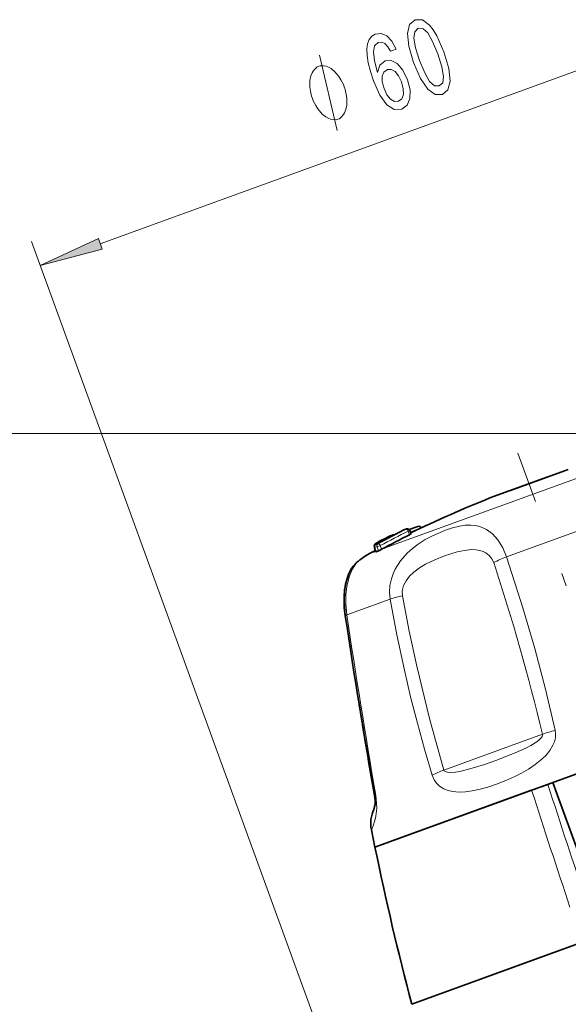
# Model space of a CAD drawing. Extents: x 0 to 210, y 0 to 297.
# Drawn here: x 72 to 93, y 228 to 267 of the extents above; entities that cross this region are included whole.
import ezdxf

# ---------------------------------------------------------------- set-up
doc = ezdxf.new("R2010")
doc.units = 0
doc.linetypes.add('DASHDOT', pattern=[18.5, 12, -3, 0.5, -3])

msp = doc.modelspace()

# ---------------------------------------------------------------- linework, layer by layer
at = {"color": 7, "lineweight": 13}
for p, q in [((74.681587, 258.17511), (98.19178, 266.732117)), ((88.276237, 213.542419), (71.999275, 258.263)), ((95.2379, 250.77771), (48.106941, 250.77771)), ((94.603706, 249.514526), (85.65078, 246.25592)), ((86.771362, 246.934296), (87.175751, 247.081482)), ((87.190521, 247.086853), (87.175751, 247.081482)), ((90.515366, 245.961548), (93.913116, 247.198212)), ((86.751709, 246.988037), (86.68988, 246.965546)), ((86.741623, 246.823364), (86.68988, 246.965546)), ((85.379807, 246.318451), (85.374146, 246.316391)), ((85.436966, 246.161407), (85.379807, 246.318451)), ((85.596664, 246.397385), (85.476227, 246.353546)), ((85.533386, 246.196503), (85.476227, 246.353546)), ((85.648582, 246.254745), (85.596664, 246.397385)), ((85.679321, 246.624115), (85.621887, 246.595261)), ((85.679321, 246.624115), (85.736664, 246.653748)), ((85.426018, 246.174118), (85.182304, 246.085419)), ((84.289742, 243.695602), (85.988602, 244.313934)), ((90.103882, 238.373917), (91.917595, 239.035751)), ((88.078339, 237.638367), (90.103882, 238.373917))]:
    msp.add_line(p, q, dxfattribs=at)
at = {"color": 7, "linetype": 'DASHDOT', "lineweight": 13}
msp.add_line((97.979698, 230.739456), (90.966118, 250.009094), dxfattribs=at)
at = {"color": 7, "lineweight": 35}
for p, q in [((92.133896, 249.078491), (89.874817, 248.256256)), ((92.928818, 249.367828), (90.669731, 248.545578)), ((86.728485, 247.025116), (87.068558, 247.148895)), ((86.526291, 247.012421), (86.516441, 247.008118)), ((86.624359, 247.048096), (86.526291, 247.012421)), ((86.79985, 246.855774), (86.751709, 246.988037)), ((85.430984, 246.160217), (85.374146, 246.316391)), ((85.621887, 246.595261), (85.736435, 246.653625)), ((85.182304, 246.085419), (85.414032, 246.206772)), ((85.436966, 246.161407), (85.430984, 246.160217)), ((85.533386, 246.196503), (85.436966, 246.161407)), ((85.648582, 246.254745), (85.65078, 246.25592)), ((84.369987, 245.301422), (84.371361, 245.30452)), ((99.987991, 239.940048), (85.390839, 234.627121)), ((91.500237, 236.850769), (92.133705, 237.081329)), ((92.321068, 237.149521), (92.133705, 237.081329)), ((92.492081, 236.679672), (92.321068, 237.149521)), ((91.500237, 236.850769), (86.598701, 235.066742)), ((93.85144, 232.944839), (92.492081, 236.679672)), ((107.966774, 236.192993), (88.117828, 228.968567)), ((92.326965, 230.500549), (107.966774, 236.192993)), ((85.390839, 234.627121), (85.250473, 235.311264)), ((86.598701, 235.066742), (85.390839, 234.627121)), ((86.823692, 228.497528), (92.326965, 230.500549)), ((88.117828, 228.968567), (86.823692, 228.497528))]:
    msp.add_line(p, q, dxfattribs=at)
at = {"color": 7, "lineweight": 13}
for points in [[(86.900215, 265.245972), (87.168892, 264.621521), (87.449036, 264.208282), (87.732361, 263.998596), (88.018364, 264.001465), (88.236877, 264.18222), (88.31913, 264.524963), (88.265656, 265.020721), (88.072533, 265.672668), (87.802887, 266.292145), (87.664917, 266.527161), (87.523712, 266.710358), (87.240387, 266.920044), (86.955338, 266.922119), (86.73587, 266.73642), (86.655098, 266.389587), (86.706131, 265.892975)], [(86.215973, 265.769775), (86.049911, 266.08194), (85.853958, 266.286621), (85.63205, 266.380676), (85.398346, 266.355408), (85.2649, 266.274658), (85.168694, 266.152222), (85.104851, 265.986359), (85.077286, 265.773926), (85.085487, 265.523895), (85.13092, 265.232239), (85.2136, 264.898926), (85.335434, 264.533844), (85.584373, 263.971222), (85.856087, 263.596283), (86.140289, 263.41452), (86.434563, 263.425018), (86.644363, 263.584198), (86.755226, 263.840759), (86.76281, 264.183929), (86.665268, 264.580841), (86.483383, 264.95166), (86.263336, 265.207397), (86.022285, 265.331238), (85.784149, 265.318176), (85.582184, 265.152679), (85.493408, 264.858154), (85.36734, 265.318298), (85.328529, 265.667572), (85.378464, 265.901947), (85.520538, 266.027283), (85.654236, 266.039124), (85.777893, 265.987549), (85.890572, 265.867554), (85.991745, 265.688141)], [(87.134193, 265.331146), (86.974792, 265.829742), (86.907097, 266.205322), (86.941376, 266.452393), (87.078049, 266.584961), (87.265526, 266.570374), (87.450607, 266.403137), (87.64016, 266.071899), (87.838554, 265.587494), (87.999428, 265.084839), (88.067123, 264.709259), (88.032852, 264.462158), (87.897125, 264.334564), (87.708694, 264.344177), (87.523621, 264.511444), (87.334061, 264.842651)], [(84.19429, 264.297913), (84.160088, 264.391876), (84.063492, 264.56955), (83.983994, 264.700226), (83.9216, 264.783936), (83.813919, 264.904358), (83.67804, 265.014557), (83.559265, 265.077728), (83.485786, 265.104187), (83.384109, 265.120422), (83.25425, 265.126343), (83.197868, 265.105835), (83.141487, 265.085297), (83.045822, 264.997284), (82.978348, 264.919525), (82.939072, 264.85199), (82.888702, 264.727264), (82.855431, 264.555511), (82.850349, 264.394043), (82.856369, 264.289795), (82.879471, 264.138611), (82.919693, 263.940399), (82.953888, 263.846436), (82.988098, 263.752472), (83.084686, 263.574768), (83.164185, 263.444092), (83.226578, 263.360382), (83.334259, 263.23996), (83.470139, 263.129761), (83.588913, 263.066589), (83.662392, 263.040131), (83.764069, 263.023926), (83.893929, 263.017975), (83.95031, 263.038513), (84.006691, 263.059021), (84.102356, 263.147034), (84.16983, 263.224823), (84.209106, 263.292328), (84.259476, 263.417084), (84.292747, 263.588806), (84.297829, 263.750275), (84.291809, 263.854523), (84.268707, 264.005737), (84.228485, 264.203918)], [(86.430328, 264.490723), (86.496666, 264.225037), (86.49939, 264.005249), (86.437027, 263.835327), (86.315323, 263.745026), (86.156738, 263.733337), (86.001236, 263.819336), (85.859589, 263.988586), (85.744507, 264.236511), (85.677216, 264.497223), (85.675972, 264.712982), (85.743729, 264.875671), (85.878578, 264.975342), (86.026443, 264.978546), (86.174126, 264.898895), (86.311859, 264.732819)], [(74.607063, 258.379883), (72.341293, 257.323303), (74.756111, 257.970367)]]:
    msp.add_lwpolyline(points, close=True, dxfattribs=at)
for points in [[(83.917976, 262.601074), (83.230209, 265.543274)], [(90.515381, 245.961548), (90.372612, 246.309616), (90.18483, 246.617386), (89.974228, 246.853287), (89.736153, 247.029297), (89.478188, 247.141388), (89.307457, 247.180511), (89.133194, 247.197067), (88.911613, 247.190109), (88.686859, 247.15744), (88.418785, 247.092377), (88.146515, 247.003418)], [(88.146515, 247.003418), (87.63427, 246.783081), (87.355255, 246.632202), (87.081558, 246.457123), (86.861191, 246.29039), (86.652878, 246.103622), (86.392029, 245.80835), (86.179764, 245.473343), (86.097046, 245.292633), (86.0326, 245.104767), (85.977737, 244.843536), (85.962486, 244.577927), (85.988602, 244.313934)], [(88.104279, 245.99295), (87.729759, 245.843445), (87.36676, 245.667572), (87.128075, 245.525879), (86.909248, 245.365005), (86.740387, 245.20517), (86.603462, 245.029236), (86.506165, 244.837448), (86.458504, 244.63826), (86.465523, 244.440857)], [(90.020233, 245.734665), (89.949768, 245.887833), (89.848251, 246.017426), (89.719246, 246.118652), (89.607124, 246.1745), (89.484207, 246.213013), (89.320663, 246.237915), (89.147141, 246.240433), (88.877838, 246.210266), (88.599808, 246.149323), (88.104279, 245.99295)], [(90.515366, 245.961548), (91.160599, 243.963791), (91.618652, 242.386185), (92.037857, 240.79483), (92.417297, 239.190262)], [(84.690727, 245.745605), (84.507324, 245.46637), (84.385742, 245.178162), (84.29129, 244.798096), (84.253815, 244.470993), (84.249954, 244.120499), (84.289742, 243.695602)], [(88.078339, 237.638367), (87.51889, 239.65509), (87.024796, 241.693115), (86.730652, 243.063293), (86.46553, 244.440857)], [(87.620651, 237.444427), (87.322296, 238.451355), (87.043678, 239.465302), (86.781525, 240.496613), (86.538734, 241.5336), (86.24617, 242.91922), (85.988617, 244.313934)], [(91.917595, 239.035751), (91.919891, 239.009216), (91.904488, 238.952988), (91.879196, 238.910904), (91.806732, 238.831177), (91.701973, 238.746719), (91.462685, 238.597855), (91.267471, 238.496414), (90.860641, 238.31189), (90.109901, 238.018433)], [(92.417328, 239.190277), (92.434784, 239.041916), (92.423782, 238.894745), (92.386627, 238.746429), (92.329948, 238.608856), (92.206596, 238.403809), (92.060791, 238.225021), (91.90181, 238.067551), (91.642746, 237.857529), (91.374229, 237.677155), (91.10907, 237.52356), (90.842216, 237.386978), (90.488602, 237.227615), (90.135887, 237.089417)], [(88.078323, 237.638367), (88.095795, 237.606689), (88.164131, 237.564697), (88.215347, 237.552139), (88.330368, 237.544128), (88.534653, 237.561218), (88.748215, 237.599945), (89.184372, 237.711914), (89.622192, 237.848663), (90.109894, 238.018433)], [(87.620621, 237.444412), (87.712051, 237.237747), (87.804329, 237.110748), (87.909378, 237.009491), (88.071754, 236.904282), (88.240173, 236.836517), (88.409866, 236.796951), (88.670288, 236.775391), (88.927109, 236.787338), (89.182152, 236.82283), (89.436363, 236.876038), (89.785858, 236.971893), (90.135887, 237.089417)], [(85.424965, 236.645264), (85.457962, 236.345474), (85.459633, 236.148987), (85.428528, 235.841736), (85.391983, 235.673981), (85.320511, 235.459305), (85.250473, 235.311264)]]:
    msp.add_lwpolyline(points, dxfattribs=at)
at = {"color": 7, "lineweight": 35}
for points in [[(84.2351, 243.652924), (84.186867, 244.197357), (84.207512, 244.669189), (84.276398, 245.032394), (84.372696, 245.307556)], [(84.372467, 245.307022), (84.244743, 244.899979), (84.191872, 244.490997), (84.197411, 243.984207), (84.2351, 243.652924)], [(85.343002, 236.085403), (85.393112, 236.302368), (85.395309, 236.444321), (85.371689, 236.648727)], [(85.346817, 236.095978), (85.395004, 236.328064), (85.394279, 236.46312), (85.371696, 236.648727)]]:
    msp.add_lwpolyline(points, dxfattribs=at)
for centre, radius, start, end in [((108.49379, 201.852234), 50, 111.862441, 115.731695), ((87.102768, 247.054916), 0.1, 20.000001, 110.002246), ((106.494637, 207.228073), 44.514939, 116.66657, 118.255956), ((106.63443, 207.248322), 44.293421, 116.68687, 118.277471), ((89.525253, 239.10849), 8.44311, 114.164672, 116.661885), ((86.110176, 246.720718), 0.100026, 73.107941, 114.35311), ((86.657738, 246.953842), 0.1, 20.000001, 109.498403), ((86.579216, 247.194092), 0.404339, 293.657109, 303.110241), ((85.465729, 246.390686), 0.100003, 124.987489, 194.98487), ((85.468109, 246.350601), 0.1, 118.255751, 200.000005), ((86.471825, 244.85611), 1.935319, 116.04531, 123.339638), ((86.347878, 243.873764), 2.5, 117.789836, 131.518393), ((84.956306, 247.463684), 1.392739, 294.48488, 299.797046), ((85.519302, 244.809692), 1.25, 131.518393, 150.845602), ((85.616028, 244.7612), 1.358114, 151.047038, 156.705249), ((85.593338, 244.772827), 1.332633, 151.012122, 156.047925), ((398.936066, 291.097412), 318.25689, 188.573371, 189.850863), ((379.925171, 287.927002), 298.983667, 189.18981, 189.875547), ((86.475647, 235.559067), 1.249993, 154.252869, 191.434128), ((207.787323, 260.006317), 125.000015, 191.714398, 194.600043)]:
    msp.add_arc(centre, radius, start, end, dxfattribs=at)
at = {"color": 7, "lineweight": 13}
for centre, radius, start, end in [((86.103348, 246.734222), 0.084935, 69.073471, 116.445901), ((85.722778, 246.541153), 0.093731, 117.646949, 174.485461), ((92.038658, 241.972595), 4.269629, 110.900484, 118.214496), ((14.11441, 220.619583), 79.953078, 13.316919, 18.307912), ((87.607674, 239.165573), 5.397229, 102.216554, 107.45744), ((469.366119, 302.040527), 389.470949, 188.61565, 189.666215), ((94.052582, 233.000244), 6.402194, 104.798058, 109.48059), ((89.539619, 233.538788), 4.351932, 109.618409, 116.166491), ((535.232544, 379.476898), 465.417087, 197.815478, 198.412382), ((548.479004, 384.178711), 480.140742, 197.869095, 198.441369)]:
    msp.add_arc(centre, radius, start, end, dxfattribs=at)
for centre, major_axis, ratio, start_param, end_param in [((87.102768, 247.054916), (-0.034203, 0.093964), 0.776695, 4.71238898, 6.283235762), ((108.44548, 201.834656), (17.18644, -47.219345), 0.939693, 3.250983663, 3.277102318), ((108.542091, 201.869812), (-17.18644, 47.219345), 0.939693, 0.10939101, 0.135509664), ((108.574135, 201.88147), (-17.152237, 47.125381), 0.939693, 0.10939101, 0.135509664), ((103.649597, 200.089096), (-17.083786, 46.937317), 0.34202, 6.28017629, 6.286194324), ((86.561317, 246.918747), (-0.035027, 0.093658), 0.939688, 6.283171024, 6.384308821), ((86.657738, 246.953842), (-0.033371, 0.094269), 0.939688, 0.000045846, 0.117657523), ((86.657738, 246.953842), (0.044876, -0.089371), 0.339976, 1.531081508, 3.098886804), ((85.465721, 246.390686), (-0.057297, 0.081955), 0.988252, 0.000473912, 1.202154292), ((85.468109, 246.350601), (0.035027, -0.093658), 0.939688, 3.268808087, 4.70409536), ((102.423004, 199.642654), (16.995064, -46.693573), 0.34202, 3.138573949, 3.144611358), ((102.499382, 199.670441), (17.028954, -46.786667), 0.34202, 3.138573949, 3.144611358), ((85.564529, 246.385681), (0.033371, -0.094269), 0.939688, 3.285395328, 4.720682601), ((85.564529, 246.385681), (0.04734, -0.088089), 0.338885, 1.521665222, 3.089470517), ((85.724731, 246.535034), (-0.046585, 0.088486), 0.957329, 5.331137276, 6.269301607), ((85.471008, 243.840073), (1.235909, 0.187149), 0.088595, 2.82942729, 3.141592654), ((86.603142, 236.863251), (1.231453, 0.214523), 0.035244, 3.141592654, 3.430720306)]:
    msp.add_ellipse(centre, major_axis=major_axis, ratio=ratio, start_param=start_param, end_param=end_param, dxfattribs=at)
msp.add_solid([(74.607063, 258.379883), (72.341293, 257.323303), (74.607063, 258.379883), (74.756111, 257.970367)], dxfattribs=at)

doc.saveas('drawing.dxf')
